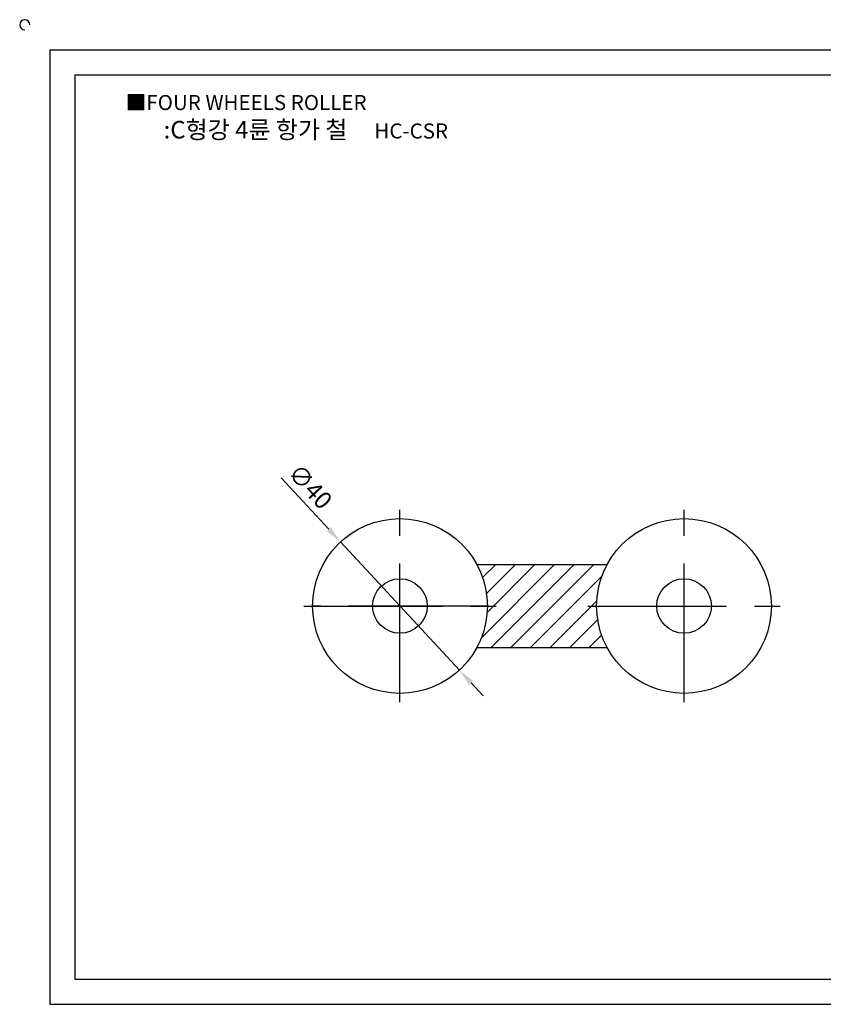
# Model space of a CAD drawing. Units: millimetres. Extents: x 2936 to 3340, y 827 to 1059.
# Drawn here: x 2936 to 3120, y 834 to 1059 of the extents above; entities that cross this region are included whole.
import ezdxf

# ---------------------------------------------------------------- set-up
doc = ezdxf.new("R2010")
doc.units = ezdxf.units.MM
doc.linetypes.add('CENTER', pattern=[50.8, 31.75, -6.35, 6.35, -6.35])
doc.styles.get("Standard").update_dxf_attribs({"font": 'txt.shx', "bigfont": 'whgtxt.shx'})
doc.dimstyles.new('ISO-25', dxfattribs={"dimtxt": 2.5, "dimasz": 2.5, "dimexe": 1.25, "dimexo": 0.625, "dimtad": 1, "dimtxsty": 'Standard', "dimcen": 2.5, "dimclrd": 3, "dimclre": 3, "dimadec": 0, "dimazin": 0, "dimtfac": 1, "dimtmove": 0, "dimatfit": 3, "dimfxl": 1, "dimarcsym": 0})

# ---------------------------------------------------------------- blocks, each defined once
blk = doc.blocks.new('*D23')
at = {"color": 3, "lineweight": -2}
for p, q in [((2995.5, 954.08), (3006.37, 942.34)), ((3036.26, 910.05), (3009.08, 939.4)), ((3038.98, 907.12), (3041.69, 904.18))]:
    blk.add_line(p, q, dxfattribs=at)
at = {"color": 3}
for points in [[(3006.85, 942.79), (3005.88, 941.88), (3009.08, 939.4)], [(3039.46, 907.57), (3038.49, 906.66), (3036.26, 910.05)]]:
    blk.add_solid(points, dxfattribs=at)
at = {"layer": 'Defpoints', "color": 0}
for p in [(3009.08, 939.4), (3036.26, 910.05)]:
    blk.add_point(p, dxfattribs=at)
at = {"color": 0, "insert": (3001.77, 951.71), "char_height": 4, "attachment_point": 5, "rotation": 312.7954}
blk.add_mtext('∅40', dxfattribs=at)

msp = doc.modelspace()

# ---------------------------------------------------------------- hatches: boundary and pattern name
h = msp.add_hatch()
h.set_pattern_fill('ANSI31', color=256, style=0)
h.paths.add_polyline_path([(3067.671, 924.727, -0.1243765), (3070.071, 934.227), (3040.27, 934.227, -0.1243765), (3042.671, 924.727, -0.1243765), (3040.27, 915.227), (3070.071, 915.227, -0.1243765)])

# ---------------------------------------------------------------- linework, layer by layer
for p, q in [((2942.55, 1052.05), (2942.55, 833.55)), ((2942.55, 1052.05), (3333.55, 1052.05)), ((2948.3, 1046.3), (2948.3, 839.3)), ((2948.3, 1046.3), (3327.8, 1046.3)), ((3040.27, 934.227), (3070.071, 934.227)), ((3040.27, 915.227), (3070.071, 915.227)), ((2948.3, 839.3), (3327.8, 839.3)), ((2942.55, 833.55), (3333.55, 833.55))]:
    msp.add_line(p, q)
at = {"color": 1, "linetype": 'CENTER'}
for p, q in [((3022.671, 902.727), (3022.671, 946.727)), ((3087.671, 902.727), (3087.671, 946.727)), ((3000.671, 924.727), (3044.671, 924.727)), ((3042.671, 924.727), (3002.671, 924.727)), ((3065.671, 924.727), (3109.671, 924.727))]:
    msp.add_line(p, q, dxfattribs=at)
for centre, radius in [((3022.671, 924.727), 20), ((3087.671, 924.727), 20), ((3022.671, 924.727), 6.25), ((3087.671, 924.727), 6.25)]:
    msp.add_circle(centre, radius)
msp.add_arc((2936.8, 1057.8), 1.15, 0, 270)

# ---------------------------------------------------------------- texts
at = {"insert": (2959.923, 1041.71), "char_height": 3.45, "attachment_point": 1}
msp.add_mtext_dynamic_manual_height_columns('{\\fGulim|b0|i0|c129|p50;■FOUR WHEELS ROLLER}', width=91.28112, gutter_width=12.5, heights=[0], dxfattribs=at)
at = {"insert": (3001.13, 1033.768), "char_height": 4.025, "width": 92, "attachment_point": 5}
msp.add_mtext('{\\fMalgun Gothic|b0|i0|c129|p50;\\C30;:C형강 4륜 항가 철  \\Ftxt,whgtxt|c129;   \\f휴먼고딕|b0|i0|c129|p2;\\H0.85714x;\\C1;HC-CSR}', dxfattribs=at)

# ---------------------------------------------------------------- dimensions: what is measured, and where the dimension line sits
dim = msp.add_diameter_dim_2p(p1=(3036.258, 910.051), p2=(3009.083, 939.402), dimstyle='ISO-25', override={"dimscale": 1.6, "dimexo": 1})
dim.commit()
dim.dimension.update_dxf_attribs({"geometry": '*D23', "text_midpoint": (3001.773, 951.713)})

doc.saveas('drawing.dxf')
